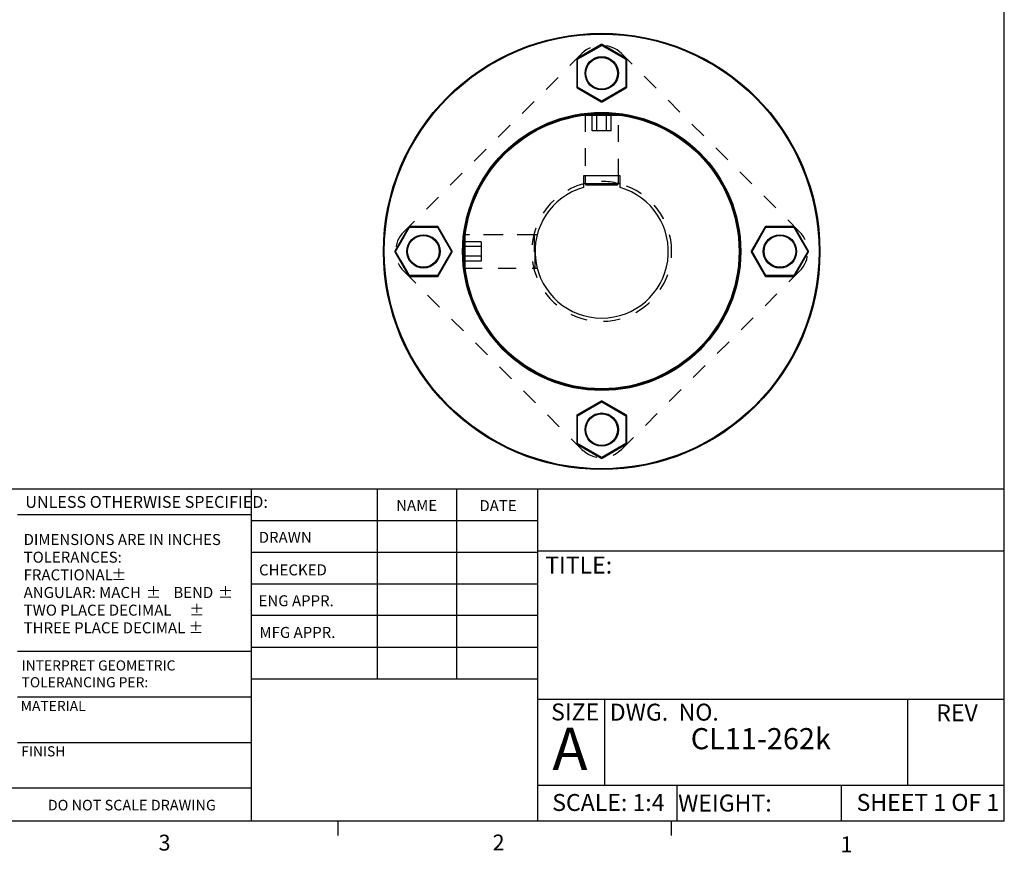
# Model space of a CAD drawing. Extents: x 0.3 to 10.6, y 0.2 to 8.2.
# Drawn here: x 4.8 to 10.6, y 0.2 to 5.1 of the extents above; entities that cross this region are included whole.
import ezdxf

# ---------------------------------------------------------------- set-up
doc = ezdxf.new("R2010")
doc.units = 0
doc.linetypes.add('HIDDEN', pattern=[0.075, 0.05, -0.025])
doc.layers.get('0').update_dxf_attribs({"linetype": 'CONTINUOUS'})
doc.styles.add('SLDTEXTSTYLE0', font='TXT', dxfattribs={"width": 0.75})
doc.styles.add('SLDTEXTSTYLE1', font='TXT', dxfattribs={"width": 0.6875})
doc.styles.add('SLDTEXTSTYLE2', font='TXT', dxfattribs={"width": 0.694444})

# ---------------------------------------------------------------- blocks, each defined once
blk = doc.blocks.new('SW_NOTE_0')
at = {"color": 0, "linetype": 'CONTINUOUS', "char_height": 0.06, "attachment_point": 1, "style": 'SLDTEXTSTYLE0'}
for s, insert in [('INTERPRET GEOMETRIC', (0, 0.0773)), ('TOLERANCING PER:', (0, -0.022))]:
    blk.add_mtext(s, dxfattribs=dict(at, insert=insert))
blk = doc.blocks.new('SW_NOTE_1')
at = {"color": 0, "linetype": 'CONTINUOUS', "char_height": 0.065, "attachment_point": 1, "style": 'SLDTEXTSTYLE0'}
for s, insert in [('DIMENSIONS ARE IN INCHES', (0, 0.0838)), ('TOLERANCES:', (0, -0.0206)), ('FRACTIONAL', (0, -0.125)), ('%%p', (0.5176, -0.125)), ('ANGULAR: MACH', (0, -0.2293)), ('%%p', (0.7234, -0.2293)), ('     BEND ', (0.7853, -0.2293)), ('%%p', (1.1478, -0.2293)), ('TWO PLACE DECIMAL    ', (0, -0.3337)), ('%%p', (0.9794, -0.3337)), ('THREE PLACE DECIMAL  ', (0, -0.4381)), ('%%p', (0.9738, -0.4381))]:
    blk.add_mtext(s, dxfattribs=dict(at, insert=insert))

msp = doc.modelspace()

# ---------------------------------------------------------------- linework, layer by layer
at = {"color": 7, "linetype": 'CONTINUOUS'}
for p, q in [((10.6299, 0.3921), (10.6299, 8.1921)), ((8.2484, 4.9809), (8.1057, 4.8985)), ((8.1082, 4.8942), (8.2509, 4.9766)), ((8.2509, 4.9766), (8.2484, 4.9809)), ((8.2509, 4.9766), (8.2533, 4.9809)), ((8.2509, 4.9766), (8.3936, 4.8942)), ((8.3961, 4.8985), (8.2533, 4.9809)), ((8.1082, 4.8942), (8.1032, 4.8942)), ((8.1032, 4.8942), (8.1032, 4.7294)), ((8.1082, 4.8942), (8.1057, 4.8985)), ((8.1082, 4.7294), (8.1082, 4.8942)), ((8.3936, 4.8942), (8.3961, 4.8985)), ((8.3936, 4.8942), (8.3936, 4.7294)), ((8.3936, 4.8942), (8.3985, 4.8942)), ((8.3985, 4.7294), (8.3985, 4.8942)), ((8.1032, 4.7294), (8.1082, 4.7294)), ((8.1057, 4.7252), (8.1082, 4.7294)), ((8.1057, 4.7252), (8.2484, 4.6428)), ((8.2509, 4.647), (8.1082, 4.7294)), ((8.3936, 4.7294), (8.2509, 4.647)), ((8.2533, 4.6428), (8.3961, 4.7252)), ((8.3985, 4.7294), (8.3936, 4.7294)), ((8.3961, 4.7252), (8.3936, 4.7294)), ((8.2484, 4.6428), (8.2509, 4.647)), ((8.2533, 4.6428), (8.2509, 4.647)), ((8.1426, 4.2055), (8.1426, 4.1372)), ((8.3592, 4.2055), (8.1426, 4.2055)), ((8.1525, 4.2055), (8.1525, 4.1573)), ((8.3493, 4.1573), (8.3493, 4.2055)), ((8.3592, 4.1372), (8.3592, 4.2055)), ((8.1525, 4.1602), (8.1426, 4.1576)), ((8.1525, 4.1573), (8.1574, 4.1524)), ((8.3493, 4.1573), (8.1525, 4.1573)), ((8.1574, 4.1524), (8.3444, 4.1524)), ((8.3444, 4.1524), (8.3493, 4.1573)), ((8.3592, 4.1576), (8.3493, 4.1602)), ((7.1111, 3.9039), (7.0287, 3.7611)), ((7.0329, 3.7587), (7.1153, 3.9014)), ((7.1153, 3.9014), (7.1111, 3.9039)), ((7.2801, 3.9063), (7.1153, 3.9063)), ((7.1153, 3.9014), (7.1153, 3.9063)), ((7.1153, 3.9014), (7.2801, 3.9014)), ((7.2801, 3.9063), (7.2801, 3.9014)), ((7.2844, 3.9039), (7.2801, 3.9014)), ((7.2801, 3.9014), (7.3625, 3.7587)), ((7.3668, 3.7611), (7.2844, 3.9039)), ((9.2174, 3.9039), (9.135, 3.7611)), ((9.1392, 3.7587), (9.2216, 3.9014)), ((9.2174, 3.9039), (9.2216, 3.9014)), ((9.3864, 3.9063), (9.2216, 3.9063)), ((9.2216, 3.9063), (9.2216, 3.9014)), ((9.2216, 3.9014), (9.3864, 3.9014)), ((9.3864, 3.9014), (9.3864, 3.9063)), ((9.3864, 3.9014), (9.3907, 3.9039)), ((9.3864, 3.9014), (9.4688, 3.7587)), ((9.4731, 3.7611), (9.3907, 3.9039)), ((7.0329, 3.7587), (7.0287, 3.7611)), ((7.0329, 3.7587), (7.0287, 3.7562)), ((7.0287, 3.7562), (7.1111, 3.6135)), ((7.1153, 3.616), (7.0329, 3.7587)), ((7.3625, 3.7587), (7.2801, 3.616)), ((7.2844, 3.6135), (7.3668, 3.7562)), ((7.3668, 3.7611), (7.3625, 3.7587)), ((7.3668, 3.7562), (7.3625, 3.7587)), ((9.135, 3.7611), (9.1392, 3.7587)), ((9.135, 3.7562), (9.1392, 3.7587)), ((9.135, 3.7562), (9.2174, 3.6135)), ((9.2216, 3.616), (9.1392, 3.7587)), ((9.4688, 3.7587), (9.3864, 3.616)), ((9.3907, 3.6135), (9.4731, 3.7562)), ((9.4688, 3.7587), (9.4731, 3.7611)), ((9.4688, 3.7587), (9.4731, 3.7562)), ((7.1153, 3.616), (7.1111, 3.6135)), ((7.2801, 3.616), (7.1153, 3.616)), ((7.1153, 3.616), (7.1153, 3.611)), ((7.1153, 3.611), (7.2801, 3.611)), ((7.2844, 3.6135), (7.2801, 3.616)), ((7.2801, 3.611), (7.2801, 3.616)), ((9.2174, 3.6135), (9.2216, 3.616)), ((9.3864, 3.616), (9.2216, 3.616)), ((9.2216, 3.611), (9.2216, 3.616)), ((9.2216, 3.611), (9.3864, 3.611)), ((9.3864, 3.616), (9.3907, 3.6135)), ((9.3864, 3.616), (9.3864, 3.611)), ((8.2484, 2.8746), (8.1057, 2.7922)), ((8.1082, 2.7879), (8.2509, 2.8703)), ((8.2484, 2.8746), (8.2509, 2.8703)), ((8.2533, 2.8746), (8.2509, 2.8703)), ((8.2509, 2.8703), (8.3936, 2.7879)), ((8.3961, 2.7922), (8.2533, 2.8746)), ((8.1032, 2.7879), (8.1032, 2.6231)), ((8.1032, 2.7879), (8.1082, 2.7879)), ((8.1057, 2.7922), (8.1082, 2.7879)), ((8.1082, 2.6231), (8.1082, 2.7879)), ((8.3961, 2.7922), (8.3936, 2.7879)), ((8.3936, 2.7879), (8.3936, 2.6231)), ((8.3985, 2.7879), (8.3936, 2.7879)), ((8.3985, 2.6231), (8.3985, 2.7879)), ((8.1082, 2.6231), (8.1032, 2.6231)), ((8.1082, 2.6231), (8.1057, 2.6189)), ((8.1057, 2.6189), (8.2484, 2.5365)), ((8.2509, 2.5407), (8.1082, 2.6231)), ((8.3936, 2.6231), (8.2509, 2.5407)), ((8.2533, 2.5365), (8.3961, 2.6189)), ((8.3936, 2.6231), (8.3961, 2.6189)), ((8.3936, 2.6231), (8.3985, 2.6231)), ((8.2509, 2.5407), (8.2484, 2.5365)), ((8.2509, 2.5407), (8.2533, 2.5365)), ((2.821, 2.3564), (10.6299, 2.3564)), ((6.1796, 2.3564), (6.1796, 0.3921)), ((6.9236, 2.3564), (6.9236, 1.2314)), ((7.3922, 2.3564), (7.3922, 1.2314)), ((7.8712, 2.3564), (7.8712, 0.3921)), ((6.1796, 2.2021), (4.7982, 2.2021)), ((6.1796, 2.1689), (7.8712, 2.1689)), ((6.1796, 1.9814), (7.8712, 1.9814)), ((7.8712, 1.9893), (10.6299, 1.9893)), ((6.1796, 1.7939), (7.8712, 1.7939)), ((7.8712, 1.6064), (6.1796, 1.6064)), ((7.8712, 1.4189), (6.1796, 1.4189)), ((4.7982, 1.3958), (6.1796, 1.3958)), ((7.8712, 1.2314), (6.1796, 1.2314)), ((4.7982, 1.1258), (6.1796, 1.1258)), ((7.8712, 1.1119), (10.6299, 1.1119)), ((8.2668, 1.1119), (8.2668, 0.605)), ((10.058, 1.1119), (10.058, 0.605)), ((4.7982, 0.8558), (6.1796, 0.8558)), ((2.821, 0.5883), (6.1796, 0.5883)), ((7.8712, 0.605), (10.6299, 0.605)), ((8.6943, 0.605), (8.6943, 0.3921)), ((9.6663, 0.605), (9.6663, 0.3921)), ((10.6299, 0.3921), (0.3299, 0.3921)), ((6.6922, 0.3921), (6.6922, 0.3073)), ((8.6609, 0.3921), (8.6609, 0.3073))]:
    msp.add_line(p, q, dxfattribs=at)
at = {"color": 7, "linetype": 'HIDDEN'}
for p, q in [((8.1082, 4.8942), (8.2509, 4.9766)), ((8.2509, 4.9766), (8.2484, 4.9809)), ((8.2509, 4.9766), (8.2533, 4.9809)), ((8.2509, 4.9766), (8.3936, 4.8942)), ((8.1343, 4.9284), (7.0812, 3.8753)), ((8.1082, 4.8942), (8.1032, 4.8942)), ((8.1082, 4.8942), (8.1057, 4.8985)), ((8.1082, 4.7294), (8.1082, 4.8942)), ((9.4206, 3.8753), (8.3675, 4.9284)), ((8.3936, 4.8942), (8.3961, 4.8985)), ((8.3936, 4.8942), (8.3936, 4.7294)), ((8.3936, 4.8942), (8.3985, 4.8942)), ((8.1032, 4.7294), (8.1082, 4.7294)), ((8.1057, 4.7252), (8.1082, 4.7294)), ((8.2509, 4.647), (8.1082, 4.7294)), ((8.3936, 4.7294), (8.2509, 4.647)), ((8.3985, 4.7294), (8.3936, 4.7294)), ((8.3961, 4.7252), (8.3936, 4.7294)), ((8.2484, 4.6428), (8.2509, 4.647)), ((8.2533, 4.6428), (8.2509, 4.647)), ((8.1574, 4.5697), (8.1525, 4.5647)), ((8.1525, 4.5697), (8.1525, 4.2055)), ((8.1525, 4.5647), (8.2509, 4.5647)), ((8.1525, 4.5647), (8.1525, 4.2055)), ((8.2509, 4.5697), (8.1574, 4.5697)), ((8.1941, 4.4712), (8.1941, 4.5697)), ((8.2225, 4.4712), (8.2225, 4.5697)), ((8.3444, 4.5697), (8.2509, 4.5697)), ((8.2509, 4.5647), (8.3493, 4.5647)), ((8.2793, 4.4712), (8.2793, 4.5697)), ((8.3077, 4.4712), (8.3077, 4.5697)), ((8.3493, 4.5647), (8.3444, 4.5697)), ((8.3493, 4.2055), (8.3493, 4.5698)), ((8.3493, 4.2055), (8.3493, 4.5647)), ((8.2225, 4.4712), (8.1941, 4.4712)), ((8.2793, 4.4712), (8.2225, 4.4712)), ((8.3077, 4.4712), (8.2793, 4.4712)), ((7.0329, 3.7587), (7.1153, 3.9014)), ((7.1153, 3.9014), (7.1111, 3.9039)), ((7.1153, 3.9014), (7.1153, 3.9063)), ((7.1153, 3.9014), (7.2801, 3.9014)), ((7.2801, 3.9063), (7.2801, 3.9014)), ((7.2844, 3.9039), (7.2801, 3.9014)), ((7.2801, 3.9014), (7.3625, 3.7587)), ((9.1392, 3.7587), (9.2216, 3.9014)), ((9.2174, 3.9039), (9.2216, 3.9014)), ((9.2216, 3.9063), (9.2216, 3.9014)), ((9.2216, 3.9014), (9.3864, 3.9014)), ((9.3864, 3.9014), (9.3864, 3.9063)), ((9.3864, 3.9014), (9.3907, 3.9039)), ((9.3864, 3.9014), (9.4688, 3.7587)), ((7.8696, 3.8571), (7.4398, 3.8571)), ((7.4448, 3.8571), (7.4399, 3.8522)), ((7.4399, 3.8522), (7.4399, 3.7587)), ((7.4448, 3.7587), (7.4448, 3.8571)), ((7.8523, 3.8571), (7.4448, 3.8571)), ((7.8523, 3.8571), (7.8523, 3.6603)), ((7.8572, 3.8522), (7.8523, 3.8571)), ((7.8572, 3.6652), (7.8572, 3.8522)), ((7.5383, 3.8155), (7.4399, 3.8155)), ((7.5383, 3.7871), (7.4399, 3.7871)), ((7.5383, 3.8155), (7.5383, 3.7871)), ((7.5383, 3.7871), (7.5383, 3.7303)), ((7.0329, 3.7587), (7.0287, 3.7611)), ((7.0329, 3.7587), (7.0287, 3.7562)), ((7.1153, 3.616), (7.0329, 3.7587)), ((7.3625, 3.7587), (7.2801, 3.616)), ((7.3668, 3.7611), (7.3625, 3.7587)), ((7.3668, 3.7562), (7.3625, 3.7587)), ((7.4399, 3.7587), (7.4399, 3.6652)), ((7.5383, 3.7303), (7.4399, 3.7303)), ((7.4448, 3.6603), (7.4448, 3.7587)), ((7.5383, 3.7303), (7.5383, 3.7019)), ((9.135, 3.7611), (9.1392, 3.7587)), ((9.135, 3.7562), (9.1392, 3.7587)), ((9.2216, 3.616), (9.1392, 3.7587)), ((9.4688, 3.7587), (9.3864, 3.616)), ((9.4688, 3.7587), (9.4731, 3.7611)), ((9.4688, 3.7587), (9.4731, 3.7562)), ((7.5383, 3.7019), (7.4399, 3.7019)), ((7.0812, 3.6421), (8.1343, 2.589)), ((7.1153, 3.616), (7.1111, 3.6135)), ((7.2801, 3.616), (7.1153, 3.616)), ((7.1153, 3.616), (7.1153, 3.611)), ((7.2844, 3.6135), (7.2801, 3.616)), ((7.2801, 3.611), (7.2801, 3.616)), ((7.4399, 3.6652), (7.4448, 3.6603)), ((7.4399, 3.6603), (7.8696, 3.6603)), ((7.4448, 3.6603), (7.8523, 3.6603)), ((7.8523, 3.6603), (7.8572, 3.6652)), ((8.3675, 2.589), (9.4206, 3.6421)), ((9.2174, 3.6135), (9.2216, 3.616)), ((9.3864, 3.616), (9.2216, 3.616)), ((9.2216, 3.611), (9.2216, 3.616)), ((9.3864, 3.616), (9.3907, 3.6135)), ((9.3864, 3.616), (9.3864, 3.611)), ((8.1082, 2.7879), (8.2509, 2.8703)), ((8.2484, 2.8746), (8.2509, 2.8703)), ((8.2533, 2.8746), (8.2509, 2.8703)), ((8.2509, 2.8703), (8.3936, 2.7879)), ((8.1032, 2.7879), (8.1082, 2.7879)), ((8.1057, 2.7922), (8.1082, 2.7879)), ((8.1082, 2.6231), (8.1082, 2.7879)), ((8.3961, 2.7922), (8.3936, 2.7879)), ((8.3985, 2.7879), (8.3936, 2.7879)), ((8.3936, 2.7879), (8.3936, 2.6231)), ((8.1082, 2.6231), (8.1032, 2.6231)), ((8.1082, 2.6231), (8.1057, 2.6189)), ((8.2509, 2.5407), (8.1082, 2.6231)), ((8.3936, 2.6231), (8.2509, 2.5407)), ((8.3936, 2.6231), (8.3961, 2.6189)), ((8.3936, 2.6231), (8.3985, 2.6231)), ((8.2509, 2.5407), (8.2484, 2.5365)), ((8.2509, 2.5407), (8.2533, 2.5365))]:
    msp.add_line(p, q, dxfattribs=at)
at = {"color": 7, "linetype": 'CONTINUOUS'}
for centre, radius in [((8.2509, 3.7587), 1.2894), ((8.2509, 3.7587), 1.2844), ((8.2509, 4.8118), 0.0984), ((8.2509, 4.8118), 0.0935), ((8.2509, 3.7587), 0.8219), ((8.2509, 3.7587), 0.8169), ((8.2509, 3.7587), 0.812), ((7.1977, 3.7587), 0.0984), ((7.1977, 3.7587), 0.0935), ((9.304, 3.7587), 0.0984), ((9.304, 3.7587), 0.0935), ((8.2509, 2.7055), 0.0984), ((8.2509, 2.7055), 0.0935)]:
    msp.add_circle(centre, radius, dxfattribs=at)
at = {"color": 7, "linetype": 'HIDDEN'}
for centre, radius, start, end in [((8.2509, 4.8118), 0.1649, 45, 135), ((8.2509, 3.7587), 0.4134, 105.18311, 0), ((8.2509, 3.7587), 0.4134, 76.22585, 103.77415), ((8.2509, 3.7587), 0.4134, 0, 74.81689), ((7.1977, 3.7587), 0.1649, 135, 225), ((9.304, 3.7587), 0.1649, 315, 45), ((8.2509, 2.7055), 0.1649, 225, 315)]:
    msp.add_arc(centre, radius, start, end, dxfattribs=at)
at = {"color": 7, "linetype": 'CONTINUOUS'}
for centre, radius, start, end in [((8.2509, 4.9766), 0.00492, 60, 120), ((8.1082, 4.8942), 0.00492, 120, 180), ((8.3936, 4.8942), 0.00492, 0, 60), ((8.1082, 4.7294), 0.00492, 180, 240), ((8.3936, 4.7294), 0.00492, 300, 0), ((8.2509, 4.647), 0.00492, 240, 300), ((8.2509, 3.7587), 0.3937, 105.96201, 74.03799), ((7.1153, 3.9014), 0.00492, 90, 150), ((7.2801, 3.9014), 0.00492, 30, 90), ((9.2216, 3.9014), 0.00492, 90, 150), ((9.3864, 3.9014), 0.00492, 30, 90), ((7.0329, 3.7587), 0.00492, 150, 210), ((7.3625, 3.7587), 0.00492, 330, 30), ((9.1392, 3.7587), 0.00492, 150, 210), ((9.4688, 3.7587), 0.00492, 330, 30), ((7.1153, 3.616), 0.00492, 210, 270), ((7.2801, 3.616), 0.00492, 270, 330), ((9.2216, 3.616), 0.00492, 210, 270), ((9.3864, 3.616), 0.00492, 270, 330), ((8.2509, 2.8703), 0.00492, 60, 120), ((8.1082, 2.7879), 0.00492, 120, 180), ((8.3936, 2.7879), 0.00492, 0, 60), ((8.1082, 2.6231), 0.00492, 180, 240), ((8.3936, 2.6231), 0.00492, 300, 0), ((8.2509, 2.5407), 0.00492, 240, 300)]:
    msp.add_arc(centre, radius, start, end, dxfattribs=at)

# ---------------------------------------------------------------- block references
for name, p in [('SW_NOTE_1', (4.8353, 2.0049)), ('SW_NOTE_0', (4.8232, 1.2647))]:
    msp.add_blockref(name, p, dxfattribs=at)

# ---------------------------------------------------------------- texts
at = {"color": 7, "linetype": 'CONTINUOUS', "attachment_point": 1}
for s, insert, char_height, style in [('UNLESS OTHERWISE SPECIFIED:', (4.8448, 2.3133), 0.07, 'SLDTEXTSTYLE0'), ('NAME', (7.0364, 2.2906), 0.065, 'SLDTEXTSTYLE0'), ('DATE', (7.5282, 2.2889), 0.065, 'SLDTEXTSTYLE0'), ('DRAWN', (6.2243, 2.1016), 0.065, 'SLDTEXTSTYLE0'), ('TITLE:', (7.9171, 1.9548), 0.1, 'SLDTEXTSTYLE0'), ('CHECKED', (6.2264, 1.9093), 0.065, 'SLDTEXTSTYLE0'), ('ENG APPR.', (6.2235, 1.7268), 0.065, 'SLDTEXTSTYLE0'), ('MFG APPR.', (6.2285, 1.5395), 0.065, 'SLDTEXTSTYLE0'), ('MATERIAL', (4.8181, 1.1028), 0.06, 'SLDTEXTSTYLE0'), ('SIZE', (7.952, 1.0873), 0.1, 'SLDTEXTSTYLE0'), ('DWG.  NO.', (8.2985, 1.0859), 0.1, 'SLDTEXTSTYLE2'), ('REV', (10.2278, 1.082), 0.1, 'SLDTEXTSTYLE0'), ('A', (7.9598, 0.9442), 0.25, 'SLDTEXTSTYLE0'), ('CL11-262k', (8.7771, 0.9417), 0.125, 'SLDTEXTSTYLE0'), ('FINISH', (4.8209, 0.8345), 0.06, 'SLDTEXTSTYLE0'), ('SCALE: 1:4', (7.9586, 0.5521), 0.1, 'SLDTEXTSTYLE0'), ('WEIGHT: ', (8.7024, 0.5487), 0.1, 'SLDTEXTSTYLE0'), ('SHEET 1 OF 1', (9.7571, 0.5524), 0.1, 'SLDTEXTSTYLE1'), ('DO NOT SCALE DRAWING', (4.9776, 0.5178), 0.0625, 'SLDTEXTSTYLE0'), ('3', (5.6324, 0.3116), 0.0938, 'SLDTEXTSTYLE0'), ('2', (7.606, 0.3124), 0.0938, 'SLDTEXTSTYLE0'), ('1', (9.662, 0.3014), 0.0938, 'SLDTEXTSTYLE0')]:
    msp.add_mtext(s, dxfattribs=dict(at, insert=insert, char_height=char_height, style=style))

doc.saveas('drawing.dxf')
